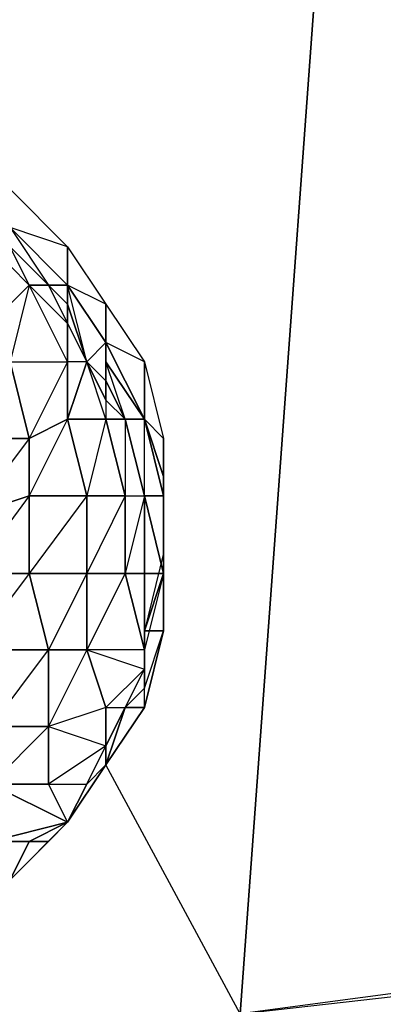
# Model space of a CAD drawing. Units: inches. Extents: x 1736.5 to 1767.7, y -29.2 to 0.
# Drawn here: x 1764.3 to 1765, y -26.6 to -24.5 of the extents above; entities that cross this region are included whole.
import ezdxf

# ---------------------------------------------------------------- set-up
doc = ezdxf.new("R2010")
doc.units = ezdxf.units.IN
doc.header["$MEASUREMENT"] = 0
doc.layers.get('0').update_dxf_attribs({"true_color": 0x390888})

msp = doc.modelspace()

# ---------------------------------------------------------------- linework, layer by layer
at = {"color": 71}
for points in [[(1760.7225, -23.233), (1762.854, -23.233), (1764.9875, -23.233), (1764.7415, -26.5981)], [(1762.854, -23.233), (1764.9875, -23.233), (1764.7415, -26.5981), (1762.936, -26.8851)], [(1764.7415, -26.5981), (1764.4546, -26.0653)], [(1756.9084, -27.5019), (1759.0399, -27.3789), (1761.0094, -27.174), (1762.936, -26.9261), (1764.7415, -26.6801), (1764.7415, -26.6391), (1764.7415, -26.6801), (1766.5471, -26.3932), (1766.5881, -26.3522), (1764.7415, -26.5981), (1764.7415, -26.6801), (1766.5471, -26.3932), (1766.5881, -26.3932), (1766.6291, -26.3522), (1766.6701, -26.3112)]]:
    msp.add_lwpolyline(points, dxfattribs=at)
for points in [[(1764.9875, -23.233), (1766.834, -23.233), (1766.5881, -26.3522), (1764.7415, -26.5981)], [(1764.7415, -26.5981), (1766.5471, -26.3932), (1764.7415, -26.6801), (1766.5471, -26.3932), (1766.5881, -26.3522)]]:
    msp.add_lwpolyline(points, close=True, dxfattribs=at)
at = {"color": 111}
for points in [[(1764.2906, -26.2292), (1764.2497, -26.3112), (1764.2087, -26.2292), (1764.2087, -26.1063), (1764.0447, -26.1063), (1764.2087, -25.9833), (1764.1677, -25.8193), (1764.0037, -25.8193), (1764.1677, -25.6554), (1764.0037, -25.6963), (1764.1677, -25.5304), (1763.9627, -25.5304), (1764.1267, -25.3665), (1763.9627, -25.3665), (1764.1267, -25.2025), (1763.9627, -25.2025), (1764.1267, -25.0795), (1764.0857, -24.9566), (1764.0037, -24.8746), (1764.0447, -24.8336), (1764.0857, -24.9156)], [(1764.3726, -25.0385), (1764.3316, -25.0385), (1764.2497, -24.9566), (1764.2497, -24.9156), (1764.2087, -24.9156), (1764.2497, -24.9566)], [(1764.2497, -24.9156), (1764.3726, -25.0385)], [(1763.9217, -24.9566), (1764.0857, -24.9566), (1763.9627, -25.0795), (1764.1267, -25.0795), (1764.1267, -25.2025), (1764.1267, -25.3665), (1764.1677, -25.5304), (1764.1677, -25.6554), (1764.1677, -25.8193), (1764.0037, -25.9833), (1764.2087, -25.9833), (1764.2087, -26.1063), (1764.0447, -26.2292), (1764.2497, -26.3112), (1764.2087, -26.2292), (1764.2906, -26.2292), (1764.3726, -26.1882), (1764.2087, -26.2292), (1764.2087, -26.1063)], [(1764.1677, -24.9566), (1764.2497, -24.9976), (1764.2497, -25.0795), (1764.2497, -24.9976), (1764.2906, -25.0385), (1764.3726, -25.1205), (1764.3726, -25.2025), (1764.3726, -25.1205), (1764.4136, -25.2025), (1764.3726, -25.0795), (1764.3726, -25.0385)], [(1764.3726, -25.0385), (1764.3316, -25.0385), (1764.2906, -25.0385), (1764.2497, -24.9976), (1764.2497, -24.9566)], [(1764.3726, -25.0385), (1764.3316, -25.0385), (1764.2497, -24.9566)], [(1764.2497, -24.9976), (1764.2906, -25.0385), (1764.2497, -24.9566)], [(1764.2497, -26.3112), (1764.2906, -26.2292), (1764.2087, -26.2292), (1764.3726, -26.1882), (1764.2087, -26.1063), (1764.3316, -26.1063), (1764.3316, -25.9833), (1764.2087, -25.9833), (1764.3316, -25.8193), (1764.2906, -25.6554), (1764.2906, -25.4894), (1764.2906, -25.3665), (1764.2497, -25.2025), (1764.3726, -25.2025), (1764.2906, -25.0385), (1764.2497, -25.2025), (1764.2497, -25.0795)], [(1764.2497, -25.0795), (1764.2906, -25.0385), (1764.2497, -25.2025), (1764.3726, -25.2025), (1764.2906, -25.3665), (1764.3726, -25.3255), (1764.2906, -25.4894), (1764.4136, -25.4894), (1764.2906, -25.6554), (1764.4136, -25.6554), (1764.3316, -25.8193), (1764.4136, -25.8193), (1764.4546, -25.9423), (1764.3316, -25.9833), (1764.4546, -26.0243), (1764.3316, -26.1063), (1764.4136, -26.1063), (1764.3726, -26.1882)], [(1764.4546, -25.1615), (1764.4136, -25.2025), (1764.3726, -25.2025), (1764.3726, -25.1205), (1764.2906, -25.0385)], [(1764.3726, -25.3255), (1764.3726, -25.2025), (1764.2906, -25.0385), (1764.3316, -25.0385)], [(1764.3726, -25.0385), (1764.4546, -25.1615)], [(1764.4546, -25.1615), (1764.3726, -25.0385)], [(1764.4546, -25.1615), (1764.3726, -25.0385)], [(1764.3726, -25.0385), (1764.3726, -25.0795), (1764.4136, -25.2025), (1764.3726, -25.0385), (1764.4546, -25.1615)], [(1764.3726, -25.0385), (1764.4546, -25.1615)], [(1764.3726, -25.1205), (1764.4136, -25.2025), (1764.3726, -25.0795)], [(1764.4546, -25.1615), (1764.4136, -25.2025)], [(1764.4546, -25.2025), (1764.4546, -25.1615)], [(1764.4956, -25.3255), (1764.5366, -25.3255), (1764.4546, -25.2025), (1764.4546, -25.2435), (1764.4956, -25.3255), (1764.4546, -25.3255), (1764.4956, -25.4894), (1764.5366, -25.4894), (1764.4956, -25.3255), (1764.4546, -25.2845), (1764.4546, -25.3255), (1764.3726, -25.3255), (1764.4136, -25.2025), (1764.3726, -25.2025), (1764.3726, -25.3255), (1764.4136, -25.4894), (1764.2906, -25.4894), (1764.2906, -25.3665), (1764.3726, -25.3255), (1764.4136, -25.4894), (1764.4136, -25.6554), (1764.4136, -25.8193), (1764.3316, -25.9833), (1764.4546, -26.0243), (1764.4546, -25.9423), (1764.4956, -25.9423), (1764.5366, -25.8603), (1764.4546, -25.9423), (1764.4136, -25.8193)], [(1764.4546, -25.3255), (1764.4136, -25.2025), (1764.4546, -25.2845)], [(1764.5366, -25.4894), (1764.4956, -25.3255), (1764.4546, -25.2845), (1764.4546, -25.2435), (1764.4136, -25.2025), (1764.4546, -25.2845), (1764.4546, -25.3255), (1764.4956, -25.3255), (1764.4956, -25.4894), (1764.5366, -25.4894), (1764.4956, -25.6554)], [(1764.5366, -25.3255), (1764.5366, -25.2025), (1764.5776, -25.3665), (1764.5366, -25.3255), (1764.5776, -25.4485), (1764.5776, -25.6124), (1764.5776, -25.7783), (1764.5776, -25.6124), (1764.5776, -25.6554), (1764.5366, -25.8193)], [(1764.5776, -25.4894), (1764.5366, -25.3255), (1764.5776, -25.4485), (1764.5776, -25.4894), (1764.5776, -25.4485), (1764.5776, -25.3665), (1764.5776, -25.5304), (1764.5776, -25.6124), (1764.5776, -25.4485), (1764.5776, -25.5304), (1764.5776, -25.6124), (1764.5776, -25.7783), (1764.5366, -25.9423), (1764.4546, -26.0653), (1764.3726, -26.1882), (1764.2497, -26.3112)], [(1764.5366, -25.4894), (1764.4956, -25.3255)], [(1764.1267, -25.3665), (1764.2906, -25.3665), (1764.1677, -25.5304), (1764.2906, -25.4894), (1764.1677, -25.6554), (1764.2906, -25.6554), (1764.1677, -25.8193), (1764.3316, -25.8193), (1764.3316, -25.9833), (1764.2087, -26.1063), (1764.3726, -26.1882), (1764.3316, -26.1063), (1764.4136, -26.1063), (1764.4546, -26.0243), (1764.3316, -26.1063), (1764.3316, -25.9833)], [(1764.4956, -25.4894), (1764.4136, -25.6554), (1764.4956, -25.6554), (1764.4136, -25.8193), (1764.5366, -25.8603), (1764.5366, -25.8193), (1764.5366, -25.8603)], [(1764.4956, -25.4894), (1764.4956, -25.6554), (1764.5366, -25.8193), (1764.4136, -25.8193), (1764.5366, -25.8603), (1764.4546, -25.9423), (1764.4956, -25.9423), (1764.5366, -25.9423), (1764.4546, -26.0653), (1764.5366, -25.9423), (1764.4956, -25.9423), (1764.4546, -26.0653), (1764.4546, -26.0243), (1764.4956, -25.9423), (1764.4546, -26.0653), (1764.4136, -26.1063), (1764.4546, -26.0653), (1764.4546, -26.0243), (1764.4956, -25.9423), (1764.5366, -25.8603), (1764.5366, -25.8193)], [(1764.5366, -25.4894), (1764.5776, -25.6554), (1764.5776, -25.4894), (1764.5776, -25.6124), (1764.5366, -25.7783), (1764.5776, -25.6554), (1764.5366, -25.6554)], [(1764.5776, -25.7783), (1764.5366, -25.9423), (1764.5366, -25.9013), (1764.4956, -25.9423), (1764.5366, -25.9013), (1764.5366, -25.8603), (1764.5366, -25.8193)], [(1764.5776, -25.7783), (1764.5366, -25.9423)], [(1764.5366, -25.8193), (1764.5366, -25.7783), (1764.5366, -25.9013), (1764.5776, -25.7783), (1764.5366, -25.9423), (1764.5776, -25.7783), (1764.5366, -25.7783), (1764.5366, -25.8603)], [(1764.2497, -26.3112), (1764.3316, -26.2292), (1764.3726, -26.1882), (1764.4136, -26.1063), (1764.4546, -26.0243), (1764.4546, -25.9423), (1764.4546, -26.0243), (1764.4956, -25.9423), (1764.5366, -25.9423)], [(1764.5366, -25.9423), (1764.4546, -26.0653), (1764.4956, -25.9423), (1764.4546, -26.0243)], [(1764.2497, -26.3112), (1764.3316, -26.2292), (1764.2906, -26.2292), (1764.3726, -26.1882), (1764.3316, -26.1063), (1764.3726, -26.1882), (1764.4136, -26.1063), (1764.4546, -26.0653)], [(1764.4546, -26.0653), (1764.3726, -26.1882)], [(1764.4136, -26.1063), (1764.3726, -26.1882)], [(1764.3726, -26.1882), (1764.2497, -26.3112)], [(1764.2497, -26.3112), (1764.3726, -26.1882), (1764.3316, -26.2292), (1764.3726, -26.1882), (1764.2906, -26.2292)]]:
    msp.add_lwpolyline(points, dxfattribs=at)
for points in [[(1764.3726, -24.9566), (1764.3726, -25.0385), (1764.2497, -24.9156), (1764.2497, -24.8336)], [(1764.3726, -24.9566), (1764.2497, -24.9156), (1764.2497, -24.8336)], [(1764.3726, -25.0385), (1764.2497, -24.9156), (1764.3316, -25.0385)], [(1764.2497, -24.9566), (1764.3316, -25.0385)], [(1764.2497, -24.9566), (1764.3316, -25.0385)], [(1764.4546, -25.0795), (1764.4546, -25.1615), (1764.3726, -25.0385), (1764.3726, -24.9566)], [(1764.4546, -25.0795), (1764.3726, -25.0385), (1764.3726, -24.9566)], [(1764.3316, -25.0385), (1764.3726, -25.0795), (1764.3726, -25.1205), (1764.2906, -25.0385)], [(1764.3726, -25.0795), (1764.3316, -25.0385), (1764.3726, -25.0385)], [(1764.3316, -25.0385), (1764.3726, -25.1205), (1764.3726, -25.0795)], [(1764.3726, -25.0795), (1764.3726, -25.1205), (1764.4136, -25.2025)], [(1764.5366, -25.2025), (1764.5366, -25.3255), (1764.4546, -25.1615), (1764.4546, -25.0795)], [(1764.5366, -25.2025), (1764.4546, -25.1615), (1764.4546, -25.0795)], [(1764.4546, -25.1615), (1764.4546, -25.2025), (1764.4546, -25.2435), (1764.4136, -25.2025)], [(1764.4546, -25.1615), (1764.4546, -25.2025), (1764.5366, -25.3255)], [(1764.4546, -25.1615), (1764.5366, -25.3255)], [(1764.4546, -25.1615), (1764.4546, -25.2435), (1764.4546, -25.2025)], [(1764.1267, -25.3665), (1764.1267, -25.2025), (1764.2497, -25.2025), (1764.2906, -25.3665)], [(1764.2906, -25.3665), (1764.2497, -25.2025), (1764.3726, -25.2025), (1764.3726, -25.3255)], [(1764.4956, -25.4894), (1764.4546, -25.3255), (1764.4136, -25.2025), (1764.3726, -25.3255), (1764.4546, -25.3255), (1764.4136, -25.4894)], [(1764.4136, -25.2025), (1764.4546, -25.2435), (1764.4546, -25.2845)], [(1764.5366, -25.3255), (1764.4956, -25.3255), (1764.4546, -25.2435), (1764.4956, -25.3255), (1764.4546, -25.2025)], [(1764.5776, -25.3665), (1764.5776, -25.4485), (1764.5366, -25.3255), (1764.5366, -25.2025)], [(1764.4546, -25.2435), (1764.4546, -25.2845), (1764.4956, -25.3255)], [(1764.4136, -25.4894), (1764.3726, -25.3255), (1764.4546, -25.3255), (1764.4956, -25.4894)], [(1764.5776, -25.4894), (1764.5366, -25.4894), (1764.4956, -25.3255), (1764.5366, -25.3255)], [(1764.4956, -25.3255), (1764.5366, -25.4894)], [(1764.5366, -25.3255), (1764.5776, -25.4894), (1764.5366, -25.4894)], [(1764.1677, -25.5304), (1764.1267, -25.3665), (1764.2906, -25.3665), (1764.2906, -25.4894)], [(1764.5776, -25.5304), (1764.5776, -25.6124), (1764.5776, -25.4485), (1764.5776, -25.3665)], [(1764.5776, -25.4485), (1764.5776, -25.4894), (1764.5776, -25.6124)], [(1764.1677, -25.6554), (1764.1677, -25.5304), (1764.2906, -25.4894), (1764.2906, -25.6554)], [(1764.2906, -25.6554), (1764.2906, -25.4894), (1764.4136, -25.4894), (1764.4136, -25.6554)], [(1764.4136, -25.6554), (1764.4136, -25.4894), (1764.4956, -25.4894), (1764.4956, -25.6554)], [(1764.4956, -25.6554), (1764.4956, -25.4894), (1764.5366, -25.4894), (1764.5366, -25.6554)], [(1764.5776, -25.4894), (1764.5776, -25.6124), (1764.5776, -25.6554), (1764.5366, -25.4894)], [(1764.5366, -25.4894), (1764.5776, -25.6554), (1764.5366, -25.6554)], [(1764.5366, -25.4894), (1764.5366, -25.6554)], [(1764.5776, -25.6124), (1764.5776, -25.7783), (1764.5366, -25.7783), (1764.5776, -25.6554)], [(1764.5776, -25.7783), (1764.5776, -25.6124)], [(1764.1677, -25.8193), (1764.1677, -25.6554), (1764.2906, -25.6554), (1764.3316, -25.8193)], [(1764.3316, -25.8193), (1764.2906, -25.6554), (1764.4136, -25.6554), (1764.4136, -25.8193)], [(1764.4136, -25.8193), (1764.4136, -25.6554), (1764.4956, -25.6554), (1764.5366, -25.8193)], [(1764.4956, -25.6554), (1764.5366, -25.6554), (1764.5366, -25.8193)], [(1764.5366, -25.6554), (1764.5366, -25.8193), (1764.4956, -25.6554)], [(1764.5366, -25.8193), (1764.5366, -25.6554), (1764.5776, -25.6554), (1764.5366, -25.7783)], [(1764.5776, -25.7783), (1764.5366, -25.9423), (1764.5366, -25.9013), (1764.5366, -25.7783)], [(1764.5366, -25.8603), (1764.5366, -25.8193), (1764.5366, -25.7783), (1764.5366, -25.9013)], [(1764.2087, -25.9833), (1764.1677, -25.8193), (1764.3316, -25.8193), (1764.3316, -25.9833)], [(1764.3316, -25.9833), (1764.3316, -25.8193), (1764.4136, -25.8193), (1764.4546, -25.9423)], [(1764.5366, -25.9013), (1764.4956, -25.9423), (1764.5366, -25.8603)], [(1764.5366, -25.9423), (1764.5366, -25.9013), (1764.4956, -25.9423)], [(1764.4546, -26.0653), (1764.5366, -25.9423)], [(1764.2087, -26.1063), (1764.2087, -25.9833), (1764.3316, -25.9833), (1764.3316, -26.1063)], [(1764.4546, -26.0653), (1764.4136, -26.1063), (1764.4546, -26.0243)], [(1764.3726, -26.1882), (1764.4546, -26.0653)], [(1764.4136, -26.1063), (1764.4546, -26.0653), (1764.3726, -26.1882), (1764.4546, -26.0653)], [(1764.4136, -26.1063), (1764.4546, -26.0653)], [(1764.4136, -26.1063), (1764.3726, -26.1882)], [(1764.2906, -26.2292), (1764.3726, -26.1882), (1764.3316, -26.2292)], [(1764.3316, -26.2292), (1764.3726, -26.1882)], [(1764.3316, -26.2292), (1764.3726, -26.1882)], [(1764.2497, -26.3112), (1764.3316, -26.2292)], [(1764.2497, -26.3112), (1764.2906, -26.2292), (1764.3316, -26.2292)]]:
    msp.add_lwpolyline(points, close=True, dxfattribs=at)

doc.saveas('drawing.dxf')
